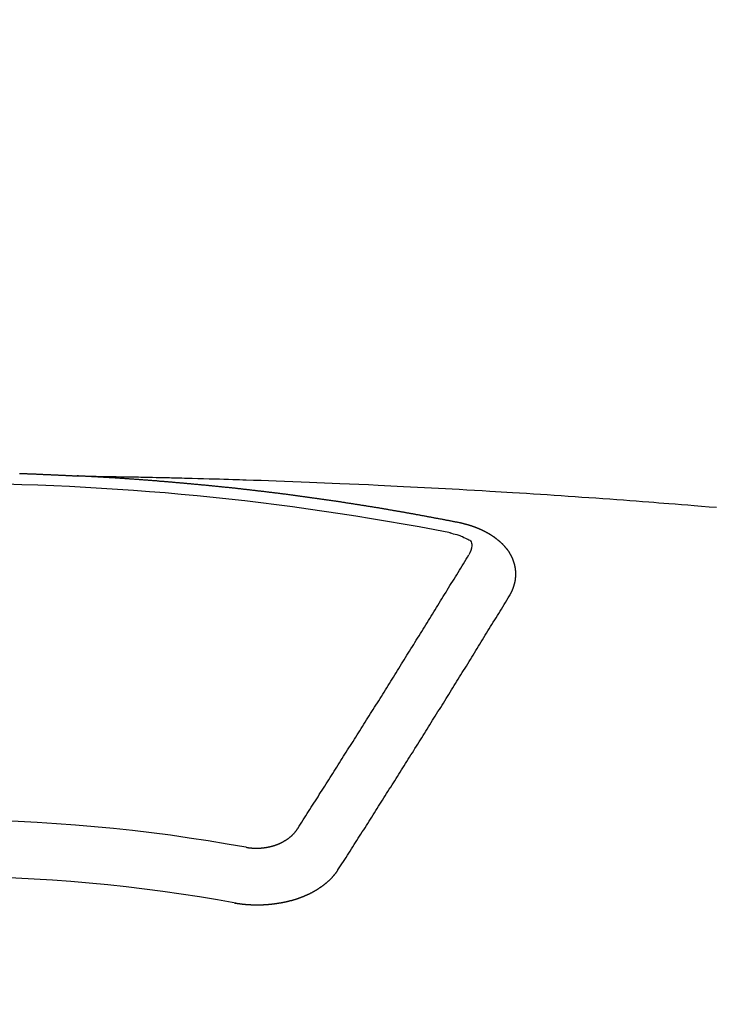
# Model space of a CAD drawing. Extents: x -6955 to 26473, y -22065 to -13195.
# Drawn here: x 2148 to 2157, y -15162 to -15150 of the extents above; entities that cross this region are included whole.
import ezdxf

# ---------------------------------------------------------------- set-up
doc = ezdxf.new("R2010")
doc.units = 0
doc.header["$LTSCALE"] = 50
doc.header["$MEASUREMENT"] = 0
doc.layers.get('0').update_dxf_attribs({"linetype": 'CONTINUOUS'})
doc.layers.get('DEFPOINTS').update_dxf_attribs({"color": 146, "linetype": 'CONTINUOUS'})
doc.layers.add('150-機器', color=8, linetype='CONTINUOUS')
doc.styles.add('KH001', font='txt')
doc.dimstyles.new('KH1xx015', dxfattribs={"dimscale": 10, "dimtxt": 3.8, "dimasz": 0.8, "dimexe": 0.3, "dimexo": 1.2, "dimgap": 0.5, "dimtad": 3, "dimdec": 1, "dimdsep": 46, "dimlunit": 6, "dimtxsty": 'KH001', "dimblk": 'DOT', "dimcen": 1, "dimdle": 1, "dimclrd": 256, "dimclre": 256, "dimclrt": 256, "dimadec": 0, "dimazin": 0, "dimtfac": 1, "dimtdec": 1, "dimtix": 1, "dimtmove": 2, "dimatfit": 3, "dimldrblk": 'CLOSEDBLANK', "dimfxl": 1, "dimtolj": 1, "dimtzin": 0, "dimlwd": -1, "dimlwe": -1, "dimarcsym": 0})

# ---------------------------------------------------------------- blocks, each defined once
blk = doc.blocks.new('F402_H')
at = {"layer": '150-機器', "color": 13, "linetype": 'Continuous'}
for points in [[(0.92, -266.108), (0.927, -266.108), (0.934, -266.108), (0.941, -266.108), (0.947, -266.109), (0.954, -266.109), (0.961, -266.109), (0.967, -266.109), (0.974, -266.109), (0.981, -266.11), (0.987, -266.11), (0.994, -266.11), (1.001, -266.11), (1.008, -266.11), (1.014, -266.111), (1.021, -266.111), (1.028, -266.111), (1.034, -266.111), (1.041, -266.112), (1.048, -266.112), (1.054, -266.112), (1.061, -266.112), (1.068, -266.113), (1.075, -266.113), (1.081, -266.113), (1.088, -266.113), (1.095, -266.114), (1.101, -266.114), (1.108, -266.114), (1.115, -266.114), (1.122, -266.115), (1.128, -266.115), (1.135, -266.115), (1.142, -266.115), (1.148, -266.116), (1.155, -266.116), (1.162, -266.116), (1.168, -266.116), (1.175, -266.117), (1.181, -266.117), (1.188, -266.117), (1.194, -266.117), (1.201, -266.118), (1.208, -266.118), (1.214, -266.118), (1.221, -266.118), (1.228, -266.119), (1.234, -266.119), (1.241, -266.119), (1.248, -266.12), (1.254, -266.12), (1.261, -266.12), (1.268, -266.12), (1.275, -266.121), (1.281, -266.121), (1.288, -266.121), (1.295, -266.122), (1.301, -266.122), (1.308, -266.122), (1.315, -266.123), (1.321, -266.123), (1.328, -266.123), (1.335, -266.123), (1.342, -266.124), (1.348, -266.124), (1.355, -266.124), (1.362, -266.125), (1.368, -266.125), (1.375, -266.125), (1.382, -266.126), (1.388, -266.126), (1.395, -266.126), (1.402, -266.127), (1.408, -266.127), (1.415, -266.127), (1.422, -266.128), (1.429, -266.128), (1.435, -266.128), (1.442, -266.128), (1.449, -266.129), (1.455, -266.129), (1.462, -266.129), (1.469, -266.13), (1.475, -266.13), (1.482, -266.13), (1.489, -266.131), (1.495, -266.131), (1.502, -266.131), (1.509, -266.132), (1.516, -266.132), (1.522, -266.132), (1.529, -266.133), (1.536, -266.133), (1.542, -266.133), (1.549, -266.134), (1.556, -266.134), (1.561, -266.134), (1.568, -266.135), (1.575, -266.135), (1.581, -266.135), (1.588, -266.136), (1.595, -266.136), (1.602, -266.136)], [(1.595, -266.136), (1.673, -266.137), (1.75, -266.139), (1.828, -266.14), (1.905, -266.142), (1.958, -266.143), (2.011, -266.144), (2.064, -266.145), (2.117, -266.146), (2.147, -266.146), (2.178, -266.147), (2.208, -266.147), (2.238, -266.148), (2.269, -266.148), (2.299, -266.149), (2.329, -266.149), (2.359, -266.15), (2.382, -266.15), (2.404, -266.151), (2.427, -266.151), (2.45, -266.152), (2.495, -266.153), (2.541, -266.154), (2.587, -266.155), (2.632, -266.156), (2.655, -266.156), (2.678, -266.157), (2.7, -266.157), (2.723, -266.158), (2.753, -266.158), (2.783, -266.159), (2.814, -266.16), (2.844, -266.161), (2.874, -266.162), (2.905, -266.163), (2.935, -266.164), (2.966, -266.165), (3.034, -266.167), (3.102, -266.168), (3.17, -266.17), (3.238, -266.172), (3.291, -266.173), (3.343, -266.175), (3.396, -266.177), (3.449, -266.179), (3.488, -266.18), (3.527, -266.181), (3.566, -266.182), (3.605, -266.183), (3.694, -266.186), (3.784, -266.189), (3.873, -266.192), (3.963, -266.196), (4.061, -266.199), (4.159, -266.203), (4.258, -266.207), (4.356, -266.211), (4.446, -266.214), (4.537, -266.218), (4.627, -266.222), (4.718, -266.226), (4.831, -266.23), (4.944, -266.235), (5.057, -266.24), (5.171, -266.246), (5.246, -266.249), (5.321, -266.253), (5.397, -266.257), (5.472, -266.261), (5.555, -266.265), (5.637, -266.269), (5.72, -266.273), (5.803, -266.277), (5.886, -266.282), (5.969, -266.286), (6.051, -266.291), (6.134, -266.295), (6.224, -266.301), (6.314, -266.306), (6.404, -266.311), (6.494, -266.316), (6.562, -266.32), (6.629, -266.324), (6.697, -266.328), (6.764, -266.332), (6.847, -266.337), (6.929, -266.343), (7.012, -266.348), (7.095, -266.353), (7.177, -266.359), (7.259, -266.364), (7.341, -266.37), (7.424, -266.375), (7.506, -266.381), (7.588, -266.387), (7.671, -266.392), (7.753, -266.398), (7.835, -266.404), (7.917, -266.41), (8, -266.416), (8.082, -266.422), (8.156, -266.428), (8.231, -266.434), (8.306, -266.439), (8.38, -266.445), (8.44, -266.45), (8.499, -266.454), (8.559, -266.458), (8.619, -266.463), (8.693, -266.469), (8.767, -266.475), (8.841, -266.481), (8.916, -266.487), (9.005, -266.494), (9.094, -266.502), (9.184, -266.509)], [(6.135, -266.693), (6.125, -266.691), (6.116, -266.689), (6.107, -266.687), (6.098, -266.685), (6.089, -266.684), (6.079, -266.682), (6.07, -266.68), (6.061, -266.678), (6.052, -266.676), (6.043, -266.674), (6.033, -266.673), (6.024, -266.671), (6.015, -266.669), (6.006, -266.667), (5.997, -266.665), (5.987, -266.664), (5.979, -266.662), (5.97, -266.66), (5.961, -266.658), (5.951, -266.656), (5.942, -266.655), (5.933, -266.653), (5.924, -266.651), (5.915, -266.65), (5.905, -266.649), (5.896, -266.647), (5.887, -266.645), (5.878, -266.643), (5.868, -266.641), (5.859, -266.64), (5.85, -266.638), (5.841, -266.636), (5.832, -266.634), (5.822, -266.633), (5.813, -266.631), (5.804, -266.629), (5.795, -266.627), (5.785, -266.626), (5.776, -266.624), (5.767, -266.622), (5.758, -266.621), (5.748, -266.619), (5.739, -266.617), (5.73, -266.615), (5.721, -266.614), (5.711, -266.612), (5.702, -266.61), (5.693, -266.609), (5.683, -266.607), (5.674, -266.605), (5.665, -266.603), (5.656, -266.602), (5.646, -266.6), (5.637, -266.598), (5.628, -266.597), (5.619, -266.595), (5.609, -266.593), (5.601, -266.592), (5.592, -266.59), (5.582, -266.588), (5.573, -266.587), (5.564, -266.585), (5.555, -266.583), (5.545, -266.582), (5.536, -266.58), (5.527, -266.578), (5.517, -266.577), (5.508, -266.575), (5.499, -266.573), (5.49, -266.572), (5.48, -266.57), (5.471, -266.568), (5.462, -266.567), (5.452, -266.565), (5.443, -266.564), (5.434, -266.562), (5.424, -266.56), (5.415, -266.559), (5.406, -266.557), (5.397, -266.555), (5.387, -266.554), (5.378, -266.552), (5.369, -266.551), (5.359, -266.549), (5.35, -266.547), (5.341, -266.546), (5.331, -266.544), (5.322, -266.543), (5.313, -266.541), (5.303, -266.539), (5.294, -266.538), (5.285, -266.536), (5.275, -266.535), (5.266, -266.533), (5.257, -266.532), (5.247, -266.53), (5.238, -266.528), (5.229, -266.527), (5.22, -266.525), (5.211, -266.524), (5.202, -266.522), (5.192, -266.521), (5.183, -266.519), (5.174, -266.517), (5.164, -266.516), (5.155, -266.514), (5.146, -266.513), (5.136, -266.511), (5.127, -266.51), (5.118, -266.508), (5.108, -266.507), (5.099, -266.505), (5.089, -266.504), (5.08, -266.502), (5.071, -266.501), (5.061, -266.499), (5.052, -266.498), (5.043, -266.496), (5.033, -266.495), (5.024, -266.493), (5.015, -266.492), (5.005, -266.49), (4.996, -266.489), (4.986, -266.487), (4.977, -266.486), (4.968, -266.484), (4.958, -266.483), (4.949, -266.481), (4.94, -266.48), (4.93, -266.478), (4.921, -266.477), (4.911, -266.475), (4.902, -266.474), (4.893, -266.472), (4.883, -266.471), (4.874, -266.469), (4.864, -266.468), (4.855, -266.466), (4.847, -266.465), (4.837, -266.464), (4.828, -266.462), (4.818, -266.461), (4.809, -266.459), (4.8, -266.458), (4.79, -266.456), (4.781, -266.455), (4.771, -266.453), (4.762, -266.452), (4.753, -266.451), (4.743, -266.449), (4.734, -266.448), (4.724, -266.446), (4.715, -266.445), (4.706, -266.444), (4.696, -266.442), (4.687, -266.441), (4.677, -266.439), (4.668, -266.438), (4.659, -266.437), (4.649, -266.435), (4.64, -266.434), (4.63, -266.432), (4.621, -266.431), (4.611, -266.43), (4.602, -266.428), (4.593, -266.427), (4.583, -266.425), (4.574, -266.424), (4.564, -266.423), (4.555, -266.421), (4.545, -266.42), (4.536, -266.419), (4.527, -266.417), (4.517, -266.416), (4.508, -266.415), (4.498, -266.413), (4.489, -266.412), (4.479, -266.411), (4.471, -266.409), (4.461, -266.408), (4.452, -266.407), (4.443, -266.405), (4.433, -266.404), (4.424, -266.403), (4.414, -266.401), (4.405, -266.4), (4.395, -266.399), (4.386, -266.397), (4.376, -266.396), (4.367, -266.395), (4.357, -266.393), (4.348, -266.392), (4.339, -266.391), (4.329, -266.389), (4.32, -266.388), (4.31, -266.387), (4.301, -266.386), (4.291, -266.384), (4.282, -266.383), (4.272, -266.382), (4.263, -266.38), (4.253, -266.379), (4.244, -266.378), (4.234, -266.377), (4.225, -266.375), (4.215, -266.374), (4.206, -266.373), (4.197, -266.372), (4.187, -266.37), (4.178, -266.369), (4.168, -266.368), (4.159, -266.367), (4.149, -266.365), (4.14, -266.364), (4.13, -266.363), (4.121, -266.362), (4.111, -266.36), (4.102, -266.359), (4.093, -266.358), (4.084, -266.357), (4.074, -266.355), (4.065, -266.354), (4.055, -266.353), (4.046, -266.352), (4.036, -266.351), (4.027, -266.349), (4.017, -266.348), (4.008, -266.347), (3.998, -266.346), (3.989, -266.345), (3.979, -266.343), (3.97, -266.342), (3.96, -266.341), (3.951, -266.34), (3.941, -266.339), (3.932, -266.337), (3.922, -266.336), (3.913, -266.335), (3.903, -266.334), (3.894, -266.333), (3.884, -266.332), (3.875, -266.33), (3.865, -266.329), (3.856, -266.328), (3.846, -266.327), (3.837, -266.326), (3.827, -266.325), (3.817, -266.323), (3.808, -266.322), (3.798, -266.321), (3.789, -266.32), (3.779, -266.319), (3.77, -266.318), (3.76, -266.317), (3.751, -266.316), (3.741, -266.314), (3.732, -266.313), (3.722, -266.312), (3.714, -266.311), (3.704, -266.31), (3.695, -266.309), (3.685, -266.308), (3.676, -266.307), (3.666, -266.306), (3.656, -266.304), (3.647, -266.303), (3.637, -266.302), (3.628, -266.301), (3.618, -266.3), (3.609, -266.299), (3.599, -266.298), (3.59, -266.297), (3.58, -266.296), (3.571, -266.295), (3.561, -266.294), (3.551, -266.293), (3.542, -266.291), (3.532, -266.29), (3.523, -266.289), (3.513, -266.288), (3.504, -266.287), (3.494, -266.286), (3.485, -266.285), (3.475, -266.284), (3.465, -266.283), (3.456, -266.282), (3.446, -266.281), (3.437, -266.28), (3.427, -266.279), (3.418, -266.278), (3.408, -266.277), (3.399, -266.276), (3.389, -266.275), (3.379, -266.274), (3.37, -266.273), (3.36, -266.273), (3.351, -266.272), (3.342, -266.271), (3.333, -266.27), (3.323, -266.269), (3.313, -266.268), (3.304, -266.267), (3.294, -266.266), (3.285, -266.265), (3.275, -266.264), (3.266, -266.263), (3.256, -266.262), (3.246, -266.261), (3.237, -266.26), (3.227, -266.259), (3.218, -266.258), (3.208, -266.257), (3.199, -266.256), (3.189, -266.255), (3.179, -266.254), (3.17, -266.253), (3.16, -266.252), (3.151, -266.251), (3.141, -266.25), (3.131, -266.249), (3.122, -266.248), (3.112, -266.248), (3.103, -266.247), (3.093, -266.246), (3.083, -266.245), (3.074, -266.244), (3.064, -266.243), (3.055, -266.242), (3.045, -266.241), (3.035, -266.24), (3.026, -266.239), (3.016, -266.238), (3.007, -266.237), (2.997, -266.237), (2.987, -266.236), (2.978, -266.235), (2.968, -266.234), (2.96, -266.233), (2.95, -266.232), (2.94, -266.231), (2.931, -266.23), (2.921, -266.229), (2.912, -266.229), (2.902, -266.228), (2.892, -266.227), (2.883, -266.226), (2.873, -266.225), (2.864, -266.224), (2.854, -266.223), (2.844, -266.223), (2.835, -266.222), (2.825, -266.221), (2.815, -266.22), (2.806, -266.219), (2.796, -266.218), (2.787, -266.217), (2.777, -266.217), (2.767, -266.216), (2.758, -266.215), (2.748, -266.214), (2.739, -266.213), (2.729, -266.212), (2.719, -266.212), (2.71, -266.211), (2.7, -266.21), (2.69, -266.209), (2.681, -266.208), (2.671, -266.208), (2.662, -266.207), (2.652, -266.206), (2.642, -266.205), (2.633, -266.204), (2.623, -266.204), (2.613, -266.203), (2.604, -266.202), (2.594, -266.201), (2.585, -266.201), (2.576, -266.2), (2.566, -266.199), (2.557, -266.198), (2.547, -266.197), (2.537, -266.197), (2.528, -266.196), (2.518, -266.195), (2.508, -266.194), (2.499, -266.194), (2.489, -266.193), (2.479, -266.192), (2.47, -266.191), (2.46, -266.191), (2.451, -266.19), (2.441, -266.189), (2.431, -266.188), (2.422, -266.188), (2.412, -266.187), (2.402, -266.186), (2.393, -266.186), (2.383, -266.185), (2.373, -266.184), (2.364, -266.183), (2.354, -266.183), (2.344, -266.182), (2.335, -266.181), (2.325, -266.181), (2.315, -266.18), (2.306, -266.179), (2.296, -266.178), (2.287, -266.178), (2.277, -266.177), (2.267, -266.176), (2.258, -266.176), (2.248, -266.175), (2.238, -266.174), (2.229, -266.174), (2.219, -266.173), (2.21, -266.172), (2.201, -266.172), (2.191, -266.171), (2.181, -266.17), (2.172, -266.17), (2.162, -266.169), (2.152, -266.168), (2.143, -266.168), (2.133, -266.167), (2.123, -266.166), (2.114, -266.166), (2.104, -266.165), (2.094, -266.165), (2.085, -266.164), (2.075, -266.163), (2.065, -266.163), (2.056, -266.162), (2.046, -266.161), (2.036, -266.161), (2.027, -266.16), (2.017, -266.16), (2.007, -266.159), (1.998, -266.158), (1.988, -266.158), (1.978, -266.157), (1.969, -266.157), (1.959, -266.156), (1.949, -266.156), (1.94, -266.155), (1.93, -266.154), (1.92, -266.154), (1.911, -266.153), (1.901, -266.153), (1.891, -266.152), (1.881, -266.152), (1.872, -266.151), (1.862, -266.15), (1.852, -266.15), (1.843, -266.149), (1.834, -266.149), (1.824, -266.148), (1.815, -266.148), (1.805, -266.147), (1.795, -266.147), (1.786, -266.146), (1.776, -266.146), (1.766, -266.145), (1.757, -266.145), (1.747, -266.144), (1.737, -266.143), (1.728, -266.143), (1.718, -266.142), (1.708, -266.142), (1.698, -266.141), (1.689, -266.141), (1.679, -266.14), (1.669, -266.14), (1.66, -266.139), (1.65, -266.139), (1.64, -266.138), (1.631, -266.138), (1.621, -266.137), (1.611, -266.137), (1.602, -266.136)], [(6.73, -267.557), (6.731, -267.555), (6.732, -267.553), (6.733, -267.551), (6.735, -267.549), (6.735, -267.546), (6.736, -267.544), (6.737, -267.542), (6.738, -267.54), (6.74, -267.538), (6.741, -267.536), (6.742, -267.534), (6.743, -267.531), (6.744, -267.529), (6.745, -267.527), (6.747, -267.525), (6.748, -267.523), (6.749, -267.521), (6.75, -267.518), (6.751, -267.516), (6.752, -267.514), (6.753, -267.512), (6.754, -267.51), (6.755, -267.508), (6.756, -267.505), (6.758, -267.503), (6.759, -267.501), (6.76, -267.499), (6.761, -267.497), (6.762, -267.494), (6.763, -267.492), (6.764, -267.49), (6.765, -267.488), (6.765, -267.486), (6.766, -267.484), (6.767, -267.481), (6.768, -267.479), (6.769, -267.477), (6.77, -267.475), (6.771, -267.472), (6.772, -267.47), (6.772, -267.468), (6.773, -267.466), (6.774, -267.464), (6.775, -267.461), (6.776, -267.459), (6.776, -267.457), (6.777, -267.455), (6.778, -267.453), (6.779, -267.45), (6.779, -267.448), (6.78, -267.446), (6.781, -267.444), (6.782, -267.441), (6.782, -267.439), (6.783, -267.437), (6.784, -267.435), (6.784, -267.432), (6.785, -267.43), (6.785, -267.428), (6.786, -267.426), (6.787, -267.423), (6.787, -267.421), (6.788, -267.419), (6.788, -267.417), (6.789, -267.414), (6.79, -267.412), (6.79, -267.41), (6.791, -267.408), (6.791, -267.405), (6.792, -267.403), (6.792, -267.402), (6.793, -267.4), (6.793, -267.397), (6.794, -267.395), (6.794, -267.393), (6.794, -267.391), (6.795, -267.388), (6.795, -267.386), (6.796, -267.384), (6.796, -267.382), (6.797, -267.379), (6.797, -267.377), (6.797, -267.375), (6.798, -267.373), (6.798, -267.37), (6.798, -267.368), (6.799, -267.366), (6.799, -267.364), (6.799, -267.361), (6.8, -267.359), (6.8, -267.357), (6.8, -267.355), (6.8, -267.352), (6.801, -267.35), (6.801, -267.348), (6.801, -267.346), (6.801, -267.343), (6.802, -267.341), (6.802, -267.339), (6.802, -267.337), (6.802, -267.334), (6.802, -267.332), (6.802, -267.33), (6.803, -267.328), (6.803, -267.325), (6.803, -267.323), (6.803, -267.321), (6.803, -267.319), (6.803, -267.316), (6.803, -267.314), (6.803, -267.312), (6.803, -267.309), (6.803, -267.307), (6.803, -267.305), (6.803, -267.303), (6.803, -267.3), (6.803, -267.298), (6.803, -267.296), (6.803, -267.294), (6.803, -267.291), (6.803, -267.289), (6.803, -267.287), (6.803, -267.285), (6.803, -267.282), (6.803, -267.28), (6.803, -267.278), (6.803, -267.276), (6.802, -267.273), (6.802, -267.271), (6.802, -267.269), (6.802, -267.267), (6.802, -267.264), (6.802, -267.262), (6.801, -267.26), (6.801, -267.258), (6.801, -267.255), (6.801, -267.253), (6.801, -267.251), (6.8, -267.249), (6.8, -267.246), (6.8, -267.244), (6.8, -267.242), (6.799, -267.24), (6.799, -267.237), (6.799, -267.235), (6.798, -267.233), (6.798, -267.231), (6.798, -267.228), (6.797, -267.226), (6.797, -267.224), (6.796, -267.222), (6.796, -267.219), (6.796, -267.217), (6.795, -267.215), (6.795, -267.213), (6.794, -267.211), (6.794, -267.208), (6.793, -267.206), (6.793, -267.204), (6.793, -267.202), (6.792, -267.199), (6.792, -267.197), (6.791, -267.195), (6.791, -267.193), (6.79, -267.191), (6.789, -267.188), (6.789, -267.186), (6.788, -267.184), (6.788, -267.182), (6.787, -267.179), (6.787, -267.177), (6.786, -267.175), (6.785, -267.173), (6.785, -267.171), (6.784, -267.168), (6.783, -267.166), (6.783, -267.164), (6.782, -267.162), (6.781, -267.16), (6.781, -267.157), (6.78, -267.155), (6.779, -267.153), (6.778, -267.151), (6.778, -267.149), (6.777, -267.147), (6.776, -267.144), (6.775, -267.142), (6.775, -267.14), (6.774, -267.138), (6.773, -267.136), (6.772, -267.133), (6.771, -267.131), (6.77, -267.129), (6.77, -267.127), (6.769, -267.125), (6.768, -267.123), (6.767, -267.12), (6.766, -267.118), (6.765, -267.116), (6.764, -267.114), (6.763, -267.112), (6.762, -267.11), (6.761, -267.108), (6.76, -267.105), (6.759, -267.103), (6.758, -267.101), (6.757, -267.099), (6.756, -267.097), (6.755, -267.095), (6.754, -267.093), (6.753, -267.091), (6.752, -267.088), (6.751, -267.086), (6.75, -267.084), (6.749, -267.082), (6.748, -267.08), (6.747, -267.078), (6.745, -267.076), (6.744, -267.074), (6.743, -267.072), (6.742, -267.07), (6.741, -267.067), (6.74, -267.065), (6.738, -267.063), (6.737, -267.061), (6.736, -267.059), (6.735, -267.057), (6.734, -267.055), (6.733, -267.053), (6.732, -267.051), (6.731, -267.049), (6.729, -267.047), (6.728, -267.045), (6.727, -267.043), (6.725, -267.041), (6.724, -267.039), (6.723, -267.037), (6.721, -267.034), (6.72, -267.032), (6.718, -267.03), (6.717, -267.028), (6.716, -267.026), (6.714, -267.025), (6.713, -267.023), (6.711, -267.021), (6.71, -267.019), (6.708, -267.017), (6.707, -267.015), (6.705, -267.013), (6.704, -267.011), (6.702, -267.009), (6.701, -267.007), (6.699, -267.005), (6.698, -267.003), (6.696, -267.002), (6.695, -267), (6.693, -266.998), (6.692, -266.996), (6.69, -266.994), (6.688, -266.992), (6.687, -266.99), (6.685, -266.988), (6.683, -266.986), (6.682, -266.984), (6.68, -266.982), (6.678, -266.98), (6.677, -266.978), (6.675, -266.976), (6.673, -266.974), (6.672, -266.972), (6.67, -266.971), (6.668, -266.969), (6.666, -266.967), (6.665, -266.965), (6.663, -266.963), (6.661, -266.961), (6.659, -266.959), (6.658, -266.957), (6.656, -266.956), (6.654, -266.954), (6.652, -266.952), (6.65, -266.95), (6.648, -266.948), (6.647, -266.946), (6.645, -266.944), (6.643, -266.943), (6.641, -266.941), (6.639, -266.939), (6.637, -266.937), (6.635, -266.935), (6.633, -266.933), (6.631, -266.932), (6.629, -266.93), (6.627, -266.928), (6.625, -266.926), (6.623, -266.924), (6.621, -266.923), (6.619, -266.921), (6.617, -266.919), (6.615, -266.917), (6.613, -266.916), (6.611, -266.914), (6.609, -266.912), (6.607, -266.91), (6.605, -266.909), (6.603, -266.907), (6.601, -266.905), (6.599, -266.903), (6.597, -266.902), (6.595, -266.9), (6.593, -266.898), (6.591, -266.897), (6.588, -266.895), (6.586, -266.893), (6.584, -266.891), (6.582, -266.89), (6.58, -266.888), (6.578, -266.886), (6.575, -266.885), (6.573, -266.883), (6.571, -266.881), (6.569, -266.88), (6.567, -266.878), (6.564, -266.876), (6.562, -266.875), (6.56, -266.873), (6.558, -266.871), (6.555, -266.87), (6.553, -266.868), (6.551, -266.867), (6.549, -266.865), (6.546, -266.863), (6.544, -266.862), (6.542, -266.86), (6.539, -266.859), (6.537, -266.857), (6.535, -266.855), (6.532, -266.854), (6.53, -266.852), (6.528, -266.851), (6.525, -266.849), (6.523, -266.848), (6.521, -266.846), (6.518, -266.844), (6.516, -266.843), (6.513, -266.841), (6.511, -266.84), (6.509, -266.838), (6.506, -266.837), (6.504, -266.835), (6.501, -266.834), (6.499, -266.832), (6.496, -266.831), (6.494, -266.829), (6.491, -266.828), (6.489, -266.826), (6.486, -266.825), (6.484, -266.823), (6.481, -266.822), (6.479, -266.821), (6.476, -266.819), (6.474, -266.818), (6.471, -266.816), (6.469, -266.815), (6.466, -266.813), (6.464, -266.812), (6.461, -266.81), (6.458, -266.809), (6.456, -266.808), (6.453, -266.806), (6.451, -266.805), (6.448, -266.803), (6.446, -266.802), (6.443, -266.801), (6.44, -266.799), (6.438, -266.798), (6.435, -266.797), (6.432, -266.795), (6.43, -266.794), (6.427, -266.793), (6.424, -266.791), (6.422, -266.79), (6.419, -266.789), (6.416, -266.787), (6.414, -266.786), (6.411, -266.785), (6.408, -266.783), (6.406, -266.782), (6.403, -266.781), (6.4, -266.78), (6.397, -266.778), (6.395, -266.777), (6.392, -266.776), (6.389, -266.774), (6.386, -266.773), (6.384, -266.772), (6.381, -266.771), (6.378, -266.77), (6.375, -266.768), (6.372, -266.767), (6.37, -266.766), (6.367, -266.765), (6.364, -266.763), (6.361, -266.762), (6.358, -266.761), (6.357, -266.76), (6.354, -266.759), (6.351, -266.758), (6.348, -266.756), (6.345, -266.755), (6.342, -266.754), (6.339, -266.753), (6.337, -266.752), (6.334, -266.751), (6.331, -266.75), (6.328, -266.748), (6.325, -266.747), (6.322, -266.746), (6.319, -266.745), (6.316, -266.744), (6.313, -266.743), (6.31, -266.742), (6.308, -266.741), (6.305, -266.74), (6.302, -266.739), (6.299, -266.738), (6.296, -266.737), (6.293, -266.736), (6.29, -266.735), (6.287, -266.734), (6.284, -266.733), (6.281, -266.731), (6.278, -266.73), (6.275, -266.729), (6.272, -266.729), (6.269, -266.728), (6.266, -266.727), (6.263, -266.726), (6.26, -266.725), (6.257, -266.724), (6.254, -266.723), (6.251, -266.722), (6.248, -266.721), (6.245, -266.72), (6.242, -266.719), (6.238, -266.718), (6.235, -266.717), (6.232, -266.716), (6.229, -266.716), (6.226, -266.715), (6.223, -266.714), (6.22, -266.713), (6.217, -266.712), (6.214, -266.711), (6.211, -266.711), (6.207, -266.71), (6.204, -266.709), (6.201, -266.708), (6.198, -266.707), (6.195, -266.707), (6.192, -266.706), (6.189, -266.705), (6.185, -266.704), (6.182, -266.704), (6.179, -266.703), (6.176, -266.702), (6.173, -266.701), (6.17, -266.701), (6.166, -266.7), (6.163, -266.699), (6.16, -266.698), (6.157, -266.698), (6.154, -266.697), (6.15, -266.696), (6.147, -266.695), (6.144, -266.695), (6.141, -266.694), (6.138, -266.693), (6.135, -266.693)], [(6.021, -266.811), (6.041, -266.817), (6.062, -266.822), (6.083, -266.827), (6.103, -266.833), (6.116, -266.837), (6.129, -266.841), (6.141, -266.845), (6.154, -266.85), (6.172, -266.857), (6.189, -266.866), (6.206, -266.874), (6.224, -266.883), (6.235, -266.888), (6.247, -266.894), (6.257, -266.9), (6.266, -266.908), (6.273, -266.919), (6.278, -266.933), (6.281, -266.948), (6.282, -266.963), (6.278, -266.992), (6.27, -267.02), (6.259, -267.047), (6.246, -267.073)], [(4.218, -270.316), (4.234, -270.291), (4.251, -270.266), (4.267, -270.241), (4.283, -270.216), (4.299, -270.191), (4.315, -270.166), (4.331, -270.141), (4.347, -270.116), (4.363, -270.091), (4.379, -270.066), (4.395, -270.041), (4.411, -270.016), (4.427, -269.991), (4.443, -269.966), (4.459, -269.941), (4.474, -269.916), (4.49, -269.891), (4.506, -269.865), (4.522, -269.84), (4.538, -269.815), (4.554, -269.79), (4.57, -269.765), (4.586, -269.739), (4.602, -269.714), (4.618, -269.689), (4.634, -269.665), (4.65, -269.639), (4.666, -269.614), (4.682, -269.589), (4.698, -269.563), (4.714, -269.538), (4.73, -269.513), (4.746, -269.488), (4.762, -269.462), (4.778, -269.437), (4.794, -269.412), (4.81, -269.386), (4.826, -269.361), (4.842, -269.335), (4.858, -269.31), (4.874, -269.286), (4.89, -269.26), (4.906, -269.235), (4.922, -269.209), (4.938, -269.184), (4.954, -269.159), (4.97, -269.133), (4.986, -269.108), (5.002, -269.082), (5.018, -269.057), (5.034, -269.031), (5.05, -269.006), (5.066, -268.98), (5.082, -268.955), (5.098, -268.929), (5.114, -268.905), (5.13, -268.879), (5.146, -268.854), (5.162, -268.828), (5.178, -268.802), (5.194, -268.777), (5.21, -268.751), (5.226, -268.726), (5.241, -268.7), (5.257, -268.674), (5.273, -268.649), (5.289, -268.623), (5.305, -268.598), (5.321, -268.572), (5.337, -268.546), (5.353, -268.522), (5.369, -268.496), (5.385, -268.47), (5.401, -268.445), (5.417, -268.419), (5.433, -268.393), (5.449, -268.367), (5.465, -268.342), (5.481, -268.316), (5.497, -268.29), (5.513, -268.264), (5.529, -268.239), (5.545, -268.213), (5.561, -268.187), (5.577, -268.161), (5.593, -268.136), (5.608, -268.111), (5.624, -268.085), (5.64, -268.059), (5.656, -268.033), (5.672, -268.007), (5.688, -267.981), (5.704, -267.956), (5.72, -267.93), (5.736, -267.904), (5.752, -267.878), (5.768, -267.852), (5.784, -267.826), (5.8, -267.8), (5.816, -267.775), (5.832, -267.749), (5.848, -267.723), (5.864, -267.697), (5.88, -267.672), (5.896, -267.646), (5.912, -267.62), (5.928, -267.594), (5.944, -267.568), (5.96, -267.542), (5.976, -267.516), (5.991, -267.49), (6.007, -267.464), (6.023, -267.437), (6.039, -267.411), (6.055, -267.386), (6.071, -267.36), (6.087, -267.334), (6.103, -267.308), (6.119, -267.282), (6.135, -267.256), (6.151, -267.23), (6.166, -267.204), (6.182, -267.178), (6.198, -267.151), (6.214, -267.125), (6.23, -267.099), (6.246, -267.073)], [(4.695, -270.81), (4.711, -270.786), (4.727, -270.761), (4.743, -270.736), (4.759, -270.711), (4.776, -270.686), (4.792, -270.661), (4.808, -270.635), (4.824, -270.61), (4.84, -270.585), (4.855, -270.56), (4.871, -270.535), (4.887, -270.509), (4.903, -270.484), (4.919, -270.459), (4.935, -270.434), (4.951, -270.41), (4.968, -270.384), (4.984, -270.359), (5, -270.334), (5.016, -270.308), (5.032, -270.283), (5.048, -270.258), (5.064, -270.232), (5.08, -270.207), (5.096, -270.182), (5.112, -270.156), (5.128, -270.131), (5.144, -270.106), (5.16, -270.08), (5.177, -270.055), (5.193, -270.031), (5.209, -270.005), (5.225, -269.98), (5.24, -269.954), (5.256, -269.929), (5.272, -269.904), (5.288, -269.878), (5.304, -269.853), (5.32, -269.827), (5.336, -269.802), (5.352, -269.776), (5.368, -269.751), (5.385, -269.725), (5.401, -269.7), (5.417, -269.674), (5.433, -269.65), (5.449, -269.624), (5.465, -269.599), (5.481, -269.573), (5.497, -269.548), (5.513, -269.522), (5.529, -269.496), (5.545, -269.471), (5.561, -269.445), (5.577, -269.42), (5.593, -269.394), (5.608, -269.368), (5.625, -269.343), (5.641, -269.317), (5.657, -269.291), (5.673, -269.267), (5.689, -269.241), (5.705, -269.215), (5.721, -269.19), (5.737, -269.164), (5.753, -269.138), (5.769, -269.113), (5.785, -269.087), (5.801, -269.061), (5.817, -269.035), (5.833, -269.01), (5.849, -268.984), (5.865, -268.958), (5.881, -268.932), (5.898, -268.908), (5.914, -268.882), (5.93, -268.856), (5.946, -268.83), (5.962, -268.804), (5.978, -268.778), (5.993, -268.753), (6.009, -268.727), (6.025, -268.701), (6.041, -268.675), (6.057, -268.649), (6.073, -268.623), (6.089, -268.597), (6.105, -268.571), (6.121, -268.546), (6.137, -268.521), (6.153, -268.495), (6.169, -268.469), (6.185, -268.443), (6.202, -268.417), (6.218, -268.391), (6.234, -268.365), (6.25, -268.339), (6.266, -268.313), (6.282, -268.287), (6.298, -268.261), (6.314, -268.235), (6.33, -268.209), (6.346, -268.183), (6.361, -268.157), (6.377, -268.132), (6.393, -268.106), (6.409, -268.08), (6.425, -268.053), (6.441, -268.027), (6.457, -268.001), (6.473, -267.975), (6.489, -267.949), (6.505, -267.923), (6.521, -267.897), (6.537, -267.871), (6.553, -267.844), (6.569, -267.818), (6.586, -267.792), (6.602, -267.767), (6.618, -267.741), (6.634, -267.715), (6.65, -267.688), (6.666, -267.662), (6.682, -267.636), (6.698, -267.61), (6.714, -267.583), (6.73, -267.557)], [(3.605, -270.541), (3.609, -270.541), (3.613, -270.542), (3.616, -270.543), (3.62, -270.543), (3.624, -270.544), (3.628, -270.544), (3.631, -270.545), (3.635, -270.546), (3.639, -270.546), (3.642, -270.546), (3.646, -270.547), (3.65, -270.547), (3.654, -270.548), (3.658, -270.548), (3.661, -270.549), (3.665, -270.549), (3.669, -270.549), (3.673, -270.55), (3.677, -270.55), (3.68, -270.55), (3.684, -270.55), (3.688, -270.551), (3.692, -270.551), (3.696, -270.551), (3.7, -270.551), (3.704, -270.551), (3.707, -270.551), (3.711, -270.552), (3.715, -270.552), (3.719, -270.552), (3.722, -270.552), (3.726, -270.552), (3.73, -270.552), (3.733, -270.552), (3.737, -270.552), (3.741, -270.552), (3.745, -270.552), (3.749, -270.552), (3.753, -270.551), (3.757, -270.551), (3.761, -270.551), (3.764, -270.551), (3.768, -270.551), (3.772, -270.551), (3.776, -270.55), (3.78, -270.55), (3.784, -270.55), (3.788, -270.549), (3.791, -270.549), (3.795, -270.549), (3.799, -270.548), (3.803, -270.548), (3.807, -270.548), (3.811, -270.547), (3.815, -270.547), (3.818, -270.546), (3.822, -270.546), (3.826, -270.545), (3.83, -270.545), (3.834, -270.544), (3.838, -270.544), (3.841, -270.543), (3.845, -270.542), (3.849, -270.542), (3.853, -270.541), (3.857, -270.54), (3.86, -270.54), (3.864, -270.539), (3.868, -270.538), (3.872, -270.537), (3.875, -270.537), (3.879, -270.536), (3.883, -270.535), (3.887, -270.534), (3.89, -270.533), (3.894, -270.532), (3.898, -270.532), (3.902, -270.531), (3.905, -270.53), (3.909, -270.529), (3.913, -270.528), (3.916, -270.527), (3.92, -270.526), (3.924, -270.525), (3.927, -270.524), (3.931, -270.523), (3.934, -270.521), (3.938, -270.52), (3.942, -270.519), (3.945, -270.518), (3.949, -270.517), (3.952, -270.516), (3.956, -270.514), (3.96, -270.513), (3.963, -270.512), (3.967, -270.51), (3.97, -270.509), (3.974, -270.508), (3.977, -270.506), (3.981, -270.505), (3.984, -270.504), (3.988, -270.502), (3.991, -270.501), (3.994, -270.499), (3.998, -270.498), (4.001, -270.496), (4.005, -270.495), (4.008, -270.493), (4.011, -270.492), (4.015, -270.49), (4.018, -270.489), (4.022, -270.487), (4.025, -270.485), (4.028, -270.484), (4.031, -270.482), (4.035, -270.48), (4.038, -270.479), (4.041, -270.477), (4.044, -270.475), (4.048, -270.473), (4.051, -270.472), (4.054, -270.47), (4.057, -270.468), (4.06, -270.466), (4.063, -270.464), (4.066, -270.462), (4.069, -270.461), (4.073, -270.459), (4.076, -270.457), (4.079, -270.455), (4.082, -270.453), (4.085, -270.451), (4.088, -270.449), (4.091, -270.447), (4.093, -270.445), (4.096, -270.443), (4.098, -270.441), (4.101, -270.439), (4.104, -270.437), (4.107, -270.435), (4.11, -270.433), (4.112, -270.431), (4.115, -270.429), (4.118, -270.427), (4.121, -270.424), (4.123, -270.422), (4.126, -270.42), (4.129, -270.418), (4.131, -270.417), (4.134, -270.415), (4.136, -270.412), (4.139, -270.41), (4.142, -270.408), (4.144, -270.406), (4.147, -270.403), (4.149, -270.401), (4.152, -270.399), (4.154, -270.397), (4.156, -270.394), (4.159, -270.392), (4.161, -270.39), (4.163, -270.387), (4.166, -270.385), (4.168, -270.383), (4.17, -270.38), (4.172, -270.378), (4.175, -270.376), (4.177, -270.373), (4.179, -270.371), (4.181, -270.368), (4.183, -270.366), (4.185, -270.364), (4.187, -270.361), (4.189, -270.359), (4.191, -270.356), (4.193, -270.354), (4.195, -270.351), (4.197, -270.349), (4.199, -270.347), (4.2, -270.344), (4.202, -270.342), (4.204, -270.339), (4.206, -270.337), (4.207, -270.334), (4.209, -270.332), (4.211, -270.329), (4.212, -270.327), (4.214, -270.324), (4.215, -270.321), (4.217, -270.319), (4.218, -270.316)], [(3.464, -271.199), (3.467, -271.2), (3.471, -271.201), (3.474, -271.201), (3.478, -271.202), (3.481, -271.202), (3.485, -271.203), (3.488, -271.203), (3.491, -271.204), (3.495, -271.204), (3.498, -271.205), (3.502, -271.206), (3.505, -271.206), (3.509, -271.207), (3.512, -271.207), (3.516, -271.208), (3.519, -271.208), (3.523, -271.209), (3.526, -271.209), (3.53, -271.21), (3.533, -271.21), (3.537, -271.211), (3.54, -271.211), (3.544, -271.212), (3.547, -271.212), (3.551, -271.213), (3.554, -271.213), (3.558, -271.213), (3.561, -271.214), (3.565, -271.214), (3.568, -271.215), (3.572, -271.215), (3.575, -271.215), (3.579, -271.216), (3.582, -271.216), (3.586, -271.216), (3.589, -271.217), (3.593, -271.217), (3.597, -271.217), (3.6, -271.218), (3.604, -271.218), (3.607, -271.218), (3.611, -271.219), (3.614, -271.219), (3.618, -271.219), (3.621, -271.219), (3.625, -271.22), (3.629, -271.22), (3.632, -271.22), (3.636, -271.22), (3.639, -271.22), (3.643, -271.221), (3.646, -271.221), (3.65, -271.221), (3.654, -271.221), (3.657, -271.221), (3.661, -271.222), (3.664, -271.222), (3.668, -271.222), (3.672, -271.222), (3.675, -271.222), (3.679, -271.222), (3.682, -271.222), (3.686, -271.223), (3.69, -271.223), (3.693, -271.223), (3.697, -271.223), (3.7, -271.223), (3.704, -271.223), (3.707, -271.223), (3.711, -271.223), (3.715, -271.223), (3.718, -271.223), (3.721, -271.223), (3.724, -271.223), (3.728, -271.223), (3.732, -271.223), (3.735, -271.223), (3.739, -271.223), (3.743, -271.223), (3.746, -271.223), (3.75, -271.223), (3.753, -271.223), (3.757, -271.223), (3.761, -271.223), (3.764, -271.223), (3.768, -271.223), (3.771, -271.223), (3.775, -271.223), (3.779, -271.223), (3.782, -271.223), (3.786, -271.222), (3.789, -271.222), (3.793, -271.222), (3.797, -271.222), (3.8, -271.222), (3.804, -271.222), (3.807, -271.222), (3.811, -271.222), (3.815, -271.221), (3.818, -271.221), (3.822, -271.221), (3.825, -271.221), (3.829, -271.221), (3.833, -271.22), (3.836, -271.22), (3.84, -271.22), (3.843, -271.22), (3.847, -271.219), (3.851, -271.219), (3.854, -271.219), (3.858, -271.219), (3.861, -271.218), (3.865, -271.218), (3.868, -271.218), (3.872, -271.218), (3.876, -271.217), (3.879, -271.217), (3.883, -271.217), (3.886, -271.216), (3.89, -271.216), (3.894, -271.216), (3.897, -271.215), (3.901, -271.215), (3.904, -271.214), (3.908, -271.214), (3.911, -271.214), (3.915, -271.213), (3.919, -271.213), (3.922, -271.212), (3.926, -271.212), (3.929, -271.212), (3.933, -271.211), (3.936, -271.211), (3.94, -271.21), (3.943, -271.21), (3.947, -271.209), (3.951, -271.209), (3.954, -271.208), (3.958, -271.208), (3.961, -271.207), (3.965, -271.207), (3.968, -271.206), (3.972, -271.206), (3.975, -271.205), (3.979, -271.205), (3.982, -271.204), (3.986, -271.204), (3.989, -271.203), (3.993, -271.203), (3.996, -271.202), (4, -271.201), (4.003, -271.201), (4.007, -271.2), (4.01, -271.2), (4.014, -271.199), (4.017, -271.198), (4.021, -271.198), (4.024, -271.197), (4.028, -271.197), (4.031, -271.196), (4.035, -271.195), (4.038, -271.195), (4.042, -271.194), (4.045, -271.193), (4.049, -271.192), (4.052, -271.192), (4.056, -271.191), (4.059, -271.19), (4.063, -271.19), (4.066, -271.189), (4.07, -271.188), (4.073, -271.187), (4.076, -271.187), (4.08, -271.186), (4.083, -271.185), (4.087, -271.184), (4.09, -271.184), (4.094, -271.183), (4.097, -271.182), (4.099, -271.181), (4.103, -271.18), (4.106, -271.179), (4.11, -271.179), (4.113, -271.178), (4.116, -271.177), (4.12, -271.176), (4.123, -271.175), (4.126, -271.174), (4.13, -271.173), (4.133, -271.173), (4.137, -271.172), (4.14, -271.172), (4.143, -271.171), (4.147, -271.17), (4.15, -271.169), (4.153, -271.168), (4.157, -271.167), (4.16, -271.166), (4.163, -271.165), (4.167, -271.164), (4.17, -271.163), (4.173, -271.162), (4.176, -271.161), (4.18, -271.16), (4.183, -271.159), (4.186, -271.158), (4.19, -271.157), (4.193, -271.156), (4.196, -271.155), (4.199, -271.154), (4.203, -271.153), (4.206, -271.152), (4.209, -271.151), (4.212, -271.15), (4.216, -271.149), (4.219, -271.148), (4.222, -271.147), (4.225, -271.145), (4.228, -271.144), (4.232, -271.143), (4.235, -271.142), (4.238, -271.141), (4.241, -271.14), (4.244, -271.139), (4.247, -271.137), (4.251, -271.136), (4.254, -271.135), (4.257, -271.134), (4.26, -271.133), (4.263, -271.131), (4.266, -271.13), (4.269, -271.129), (4.272, -271.128), (4.276, -271.127), (4.279, -271.125), (4.282, -271.124), (4.285, -271.123), (4.288, -271.122), (4.291, -271.12), (4.294, -271.119), (4.297, -271.118), (4.3, -271.117), (4.303, -271.115), (4.306, -271.114), (4.309, -271.113), (4.312, -271.111), (4.315, -271.11), (4.318, -271.109), (4.321, -271.107), (4.324, -271.106), (4.327, -271.105), (4.33, -271.103), (4.333, -271.102), (4.336, -271.101), (4.339, -271.099), (4.342, -271.098), (4.345, -271.096), (4.348, -271.095), (4.351, -271.094), (4.354, -271.092), (4.357, -271.091), (4.36, -271.089), (4.362, -271.088), (4.365, -271.087), (4.368, -271.085), (4.371, -271.084), (4.374, -271.082), (4.377, -271.081), (4.38, -271.079), (4.382, -271.078), (4.385, -271.076), (4.388, -271.075), (4.391, -271.073), (4.394, -271.072), (4.397, -271.07), (4.399, -271.069), (4.402, -271.067), (4.405, -271.066), (4.408, -271.064), (4.41, -271.063), (4.413, -271.061), (4.416, -271.06), (4.419, -271.058), (4.421, -271.057), (4.424, -271.055), (4.427, -271.054), (4.43, -271.052), (4.432, -271.05), (4.435, -271.049), (4.438, -271.047), (4.44, -271.046), (4.443, -271.044), (4.446, -271.042), (4.448, -271.041), (4.451, -271.039), (4.453, -271.038), (4.456, -271.036), (4.459, -271.034), (4.461, -271.033), (4.464, -271.031), (4.466, -271.029), (4.469, -271.028), (4.472, -271.026), (4.474, -271.024), (4.476, -271.023), (4.478, -271.021), (4.481, -271.019), (4.483, -271.018), (4.486, -271.016), (4.488, -271.014), (4.491, -271.013), (4.493, -271.011), (4.496, -271.009), (4.498, -271.007), (4.501, -271.006), (4.503, -271.004), (4.506, -271.002), (4.508, -271), (4.51, -270.999), (4.513, -270.997), (4.515, -270.995), (4.518, -270.993), (4.52, -270.992), (4.522, -270.99), (4.525, -270.988), (4.527, -270.986), (4.529, -270.985), (4.532, -270.983), (4.534, -270.981), (4.536, -270.979), (4.539, -270.977), (4.541, -270.976), (4.543, -270.974), (4.546, -270.972), (4.548, -270.97), (4.55, -270.968), (4.552, -270.966), (4.555, -270.965), (4.557, -270.963), (4.559, -270.961), (4.561, -270.959), (4.563, -270.957), (4.566, -270.955), (4.568, -270.953), (4.57, -270.952), (4.572, -270.95), (4.574, -270.948), (4.576, -270.946), (4.579, -270.944), (4.581, -270.942), (4.583, -270.94), (4.585, -270.938), (4.587, -270.936), (4.589, -270.935), (4.591, -270.933), (4.593, -270.931), (4.595, -270.929), (4.597, -270.927), (4.599, -270.925), (4.601, -270.923), (4.603, -270.921), (4.605, -270.919), (4.607, -270.917), (4.609, -270.915), (4.611, -270.913), (4.613, -270.911), (4.615, -270.909), (4.617, -270.907), (4.619, -270.905), (4.621, -270.903), (4.623, -270.901), (4.625, -270.899), (4.627, -270.897), (4.629, -270.896), (4.63, -270.894), (4.632, -270.892), (4.634, -270.889), (4.636, -270.887), (4.638, -270.885), (4.64, -270.883), (4.641, -270.881), (4.643, -270.879), (4.645, -270.877), (4.647, -270.875), (4.648, -270.873), (4.65, -270.871), (4.652, -270.869), (4.654, -270.867), (4.655, -270.865), (4.657, -270.863), (4.659, -270.861), (4.66, -270.859), (4.662, -270.857), (4.663, -270.855), (4.665, -270.853), (4.667, -270.851), (4.668, -270.848), (4.67, -270.846), (4.671, -270.844), (4.673, -270.842), (4.674, -270.84), (4.676, -270.838), (4.677, -270.836), (4.679, -270.834), (4.68, -270.832), (4.682, -270.83), (4.683, -270.827), (4.685, -270.825), (4.686, -270.823), (4.688, -270.821), (4.689, -270.819), (4.691, -270.817), (4.692, -270.815), (4.694, -270.813), (4.695, -270.81)]]:
    blk.add_lwpolyline(points, dxfattribs=at)
for centre, radius, start, end in [((0, -297.518), 31.291, 78.8896, 101.1104), ((0, -290.362), 20.146, 79.6922, 100.3078), ((0, -290.362), 19.474, 79.6922, 100.3078)]:
    blk.add_arc(centre, radius, start, end, dxfattribs=at)
blk = doc.blocks.new('_Dot')
at = {"color": 0, "linetype": 'ByBlock', "lineweight": -2}
blk.add_line((-0.5, 0), (-1, 0), dxfattribs=at)
at = {"color": 0, "linetype": 'ByBlock', "const_width": 0.5}
blk.add_lwpolyline([(-0.25, 0, 1), (0.25, 0, 1)], format="xyb", close=True, dxfattribs=at)
blk = doc.blocks.new('*D115')
at = {"layer": 'DEFPOINTS', "transparency": 16777216}
for p, q in [((1687.442, -15447.357), (1687.442, -15181.596)), ((2737.442, -15447.357), (2737.442, -15181.596)), ((1695.442, -15184.596), (2729.442, -15184.596))]:
    blk.add_line(p, q, dxfattribs=at)
at = {"layer": 'DEFPOINTS', "color": 0, "transparency": 16777216}
for p in [(2737.442, -15184.596), (1687.442, -15459.357), (2737.442, -15459.357)]:
    blk.add_point(p, dxfattribs=at)
at = {"layer": 'DEFPOINTS', "transparency": 16777216, "xscale": 8, "yscale": 8, "zscale": 8, "rotation": 180}
blk.add_blockref('_Dot', (1687.442, -15184.596), dxfattribs=at)
at = {"layer": 'DEFPOINTS', "transparency": 16777216, "xscale": 8, "yscale": 8, "zscale": 8}
blk.add_blockref('_Dot', (2737.442, -15184.596), dxfattribs=at)
at = {"layer": 'DEFPOINTS', "transparency": 16777216, "insert": (2212.442, -15158.185), "char_height": 38, "attachment_point": 5, "style": 'KH001'}
blk.add_mtext('\\A1;1,050', dxfattribs=at)
blk = doc.blocks.new('_ClosedBlank')
at = {"color": 0, "linetype": 'ByBlock', "lineweight": -2}
for p, q in [((-1, 0.1667), (0, 0)), ((-1, 0.1667), (-1, -0.1667)), ((0, 0), (-1, -0.1667))]:
    blk.add_line(p, q, dxfattribs=at)

msp = doc.modelspace()

# ---------------------------------------------------------------- linework, layer by layer
at = {"layer": '150-機器', "color": 13}
for radius in [90.5, 80.5]:
    msp.add_circle((2147.442, -15094.357), radius, dxfattribs=at)

# ---------------------------------------------------------------- block references
at = {"layer": '150-機器'}
msp.add_blockref('F402_H', (2147.435, -14889.165), dxfattribs=at)

# ---------------------------------------------------------------- dimensions: what is measured, and where the dimension line sits
at = {"layer": 'DEFPOINTS'}
dim = msp.add_linear_dim(base=(2737.442, -15184.596), p1=(1687.442, -15459.357), p2=(2737.442, -15459.357), dimstyle='KH1xx015', dxfattribs=at)
dim.commit()
dim.dimension.update_dxf_attribs({"geometry": '*D115', "text_midpoint": (2212.442, -15158.185)})

doc.saveas('drawing.dxf')
